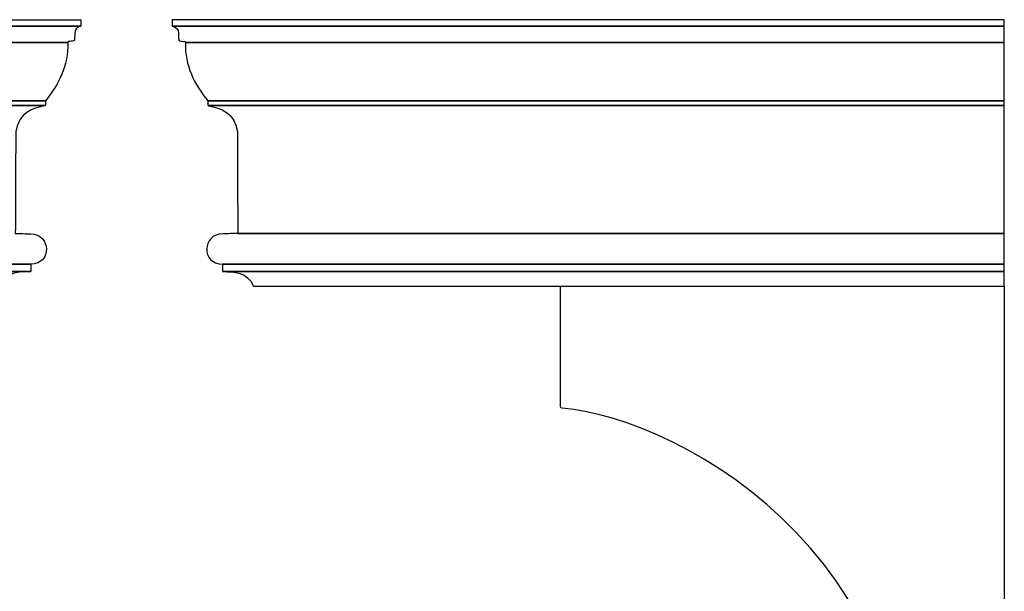
# Model space of a CAD drawing. Units: inches. Extents: x 202 to 301.4, y -41.2 to 36.4.
# Drawn here: x 268.1 to 301.4, y -21.9 to -2.6 of the extents above; entities that cross this region are included whole.
import ezdxf

# ---------------------------------------------------------------- set-up
doc = ezdxf.new("R2010")
doc.units = ezdxf.units.IN
doc.header["$MEASUREMENT"] = 0
doc.layers.add('Layer 1', color=7, linetype='Continuous')

msp = doc.modelspace()

# ---------------------------------------------------------------- linework, layer by layer
at = {"layer": 'Layer 1', "color": 7}
for points, knots in [([(201.987, -2.576), (201.987, -2.648), (201.987, -2.72), (201.987, -2.792), (201.987, -2.792), (202.059, -2.814), (202.145, -2.842), (202.186, -2.944), (202.186, -2.944), (202.193, -3.05), (202.2, -3.157), (202.207, -3.264), (202.207, -3.264), (202.209, -3.279), (202.215, -3.29), (202.23, -3.293), (202.23, -3.293), (202.289, -3.3), (202.347, -3.307), (202.406, -3.314), (202.406, -3.314), (202.418, -3.315), (202.43, -3.326), (202.429, -3.343), (202.429, -3.343), (202.415, -4.143), (202.729, -4.754), (203.19, -5.317), (203.19, -5.317), (203.19, -5.362), (203.19, -5.408), (203.19, -5.453), (203.19, -5.453), (203.19, -5.472), (203.199, -5.482), (203.215, -5.487), (203.215, -5.487), (203.609, -5.57), (204.1, -5.707), (204.186, -6.355), (204.186, -6.355), (204.203, -7.502), (204.188, -8.65), (204.206, -9.797), (204.206, -9.797), (204.047, -9.802), (203.856, -9.807), (203.697, -9.812), (203.697, -9.812), (202.994, -9.812), (202.954, -10.834), (203.682, -10.834), (203.682, -10.834), (203.682, -10.919), (203.682, -11.005), (203.682, -11.09), (203.682, -11.09), (204.095, -11.09), (204.507, -11.087), (204.737, -11.576), (204.737, -11.576), (220.806, -11.576), (251.349, -11.576), (267.418, -11.576), (267.418, -11.576), (267.648, -11.087), (268.06, -11.09), (268.473, -11.09), (268.473, -11.09), (268.473, -11.005), (268.473, -10.919), (268.473, -10.834), (268.473, -10.834), (269.201, -10.834), (269.161, -9.812), (268.458, -9.812), (268.458, -9.812), (268.299, -9.807), (268.108, -9.802), (267.949, -9.797), (267.949, -9.797), (267.967, -8.65), (267.952, -7.502), (267.969, -6.355), (267.969, -6.355), (268.055, -5.707), (268.546, -5.57), (268.94, -5.487), (268.94, -5.487), (268.956, -5.482), (268.965, -5.472), (268.965, -5.453), (268.965, -5.453), (268.965, -5.408), (268.965, -5.362), (268.965, -5.317), (268.965, -5.317), (269.426, -4.754), (269.74, -4.143), (269.726, -3.343), (269.726, -3.343), (269.725, -3.326), (269.737, -3.315), (269.749, -3.314), (269.749, -3.314), (269.808, -3.307), (269.866, -3.3), (269.925, -3.293), (269.925, -3.293), (269.94, -3.29), (269.946, -3.279), (269.948, -3.264), (269.948, -3.264), (269.955, -3.157), (269.962, -3.05), (269.969, -2.944), (269.969, -2.944), (270.01, -2.842), (270.096, -2.814), (270.168, -2.792), (270.168, -2.792), (270.168, -2.72), (270.168, -2.648), (270.168, -2.576), (270.168, -2.576), (270.168, -2.576), (201.987, -2.576), (201.987, -2.576)], [0, 0, 0, 0, 0.03125, 0.03125, 0.03125, 0.03125, 0.0625, 0.0625, 0.0625, 0.0625, 0.09375, 0.09375, 0.09375, 0.09375, 0.125, 0.125, 0.125, 0.125, 0.15625, 0.15625, 0.15625, 0.15625, 0.1875, 0.1875, 0.1875, 0.1875, 0.21875, 0.21875, 0.21875, 0.21875, 0.25, 0.25, 0.25, 0.25, 0.28125, 0.28125, 0.28125, 0.28125, 0.3125, 0.3125, 0.3125, 0.3125, 0.34375, 0.34375, 0.34375, 0.34375, 0.375, 0.375, 0.375, 0.375, 0.40625, 0.40625, 0.40625, 0.40625, 0.4375, 0.4375, 0.4375, 0.4375, 0.46875, 0.46875, 0.46875, 0.46875, 0.5, 0.5, 0.5, 0.5, 0.53125, 0.53125, 0.53125, 0.53125, 0.5625, 0.5625, 0.5625, 0.5625, 0.59375, 0.59375, 0.59375, 0.59375, 0.625, 0.625, 0.625, 0.625, 0.65625, 0.65625, 0.65625, 0.65625, 0.6875, 0.6875, 0.6875, 0.6875, 0.71875, 0.71875, 0.71875, 0.71875, 0.75, 0.75, 0.75, 0.75, 0.78125, 0.78125, 0.78125, 0.78125, 0.8125, 0.8125, 0.8125, 0.8125, 0.84375, 0.84375, 0.84375, 0.84375, 0.875, 0.875, 0.875, 0.875, 0.90625, 0.90625, 0.90625, 0.90625, 0.9375, 0.9375, 0.9375, 0.9375, 0.96875, 0.96875, 0.96875, 0.96875, 1, 1, 1, 1]), ([(301.375, -11.576), (291.806, -11.576), (282.663, -11.576), (276.004, -11.576), (276.004, -11.576), (275.775, -11.087), (275.363, -11.09), (274.95, -11.09), (274.95, -11.09), (274.95, -11.005), (274.95, -10.919), (274.95, -10.834), (274.95, -10.834), (274.222, -10.834), (274.262, -9.812), (274.965, -9.812), (274.965, -9.812), (275.123, -9.807), (275.315, -9.802), (275.473, -9.797), (275.473, -9.797), (275.456, -8.65), (275.471, -7.502), (275.454, -6.355), (275.454, -6.355), (275.367, -5.707), (274.877, -5.57), (274.483, -5.487), (274.483, -5.487), (274.467, -5.482), (274.458, -5.472), (274.458, -5.453), (274.458, -5.453), (274.458, -5.408), (274.458, -5.362), (274.458, -5.317), (274.458, -5.317), (273.997, -4.754), (273.683, -4.143), (273.697, -3.343), (273.697, -3.343), (273.698, -3.326), (273.685, -3.315), (273.673, -3.314), (273.673, -3.314), (273.615, -3.307), (273.556, -3.3), (273.498, -3.293), (273.498, -3.293), (273.483, -3.29), (273.477, -3.279), (273.475, -3.264), (273.475, -3.264), (273.468, -3.157), (273.461, -3.05), (273.454, -2.944), (273.454, -2.944), (273.412, -2.842), (273.327, -2.814), (273.254, -2.792), (273.254, -2.792), (273.254, -2.72), (273.254, -2.648), (273.254, -2.576), (273.254, -2.576), (273.254, -2.576), (301.375, -2.576), (301.375, -2.576), (301.375, -2.576), (301.375, -2.576), (301.375, -11.576), (301.375, -11.576)], [0, 0, 0, 0, 0.055556, 0.055556, 0.055556, 0.055556, 0.111111, 0.111111, 0.111111, 0.111111, 0.166667, 0.166667, 0.166667, 0.166667, 0.222222, 0.222222, 0.222222, 0.222222, 0.277778, 0.277778, 0.277778, 0.277778, 0.333333, 0.333333, 0.333333, 0.333333, 0.388889, 0.388889, 0.388889, 0.388889, 0.444444, 0.444444, 0.444444, 0.444444, 0.5, 0.5, 0.5, 0.5, 0.555556, 0.555556, 0.555556, 0.555556, 0.611111, 0.611111, 0.611111, 0.611111, 0.666667, 0.666667, 0.666667, 0.666667, 0.722222, 0.722222, 0.722222, 0.722222, 0.777778, 0.777778, 0.777778, 0.777778, 0.833333, 0.833333, 0.833333, 0.833333, 0.888889, 0.888889, 0.888889, 0.888889, 0.944444, 0.944444, 0.944444, 0.944444, 1, 1, 1, 1]), ([(201.987, -2.792), (201.987, -2.792), (270.168, -2.792), (270.168, -2.792), (270.168, -2.792), (270.168, -2.792), (201.987, -2.792), (201.987, -2.792)], [0, 0, 0, 0, 0.5, 0.5, 0.5, 0.5, 1, 1, 1, 1]), ([(273.254, -2.792), (273.254, -2.792), (301.375, -2.792), (301.375, -2.792), (301.375, -2.792), (301.375, -2.792), (273.254, -2.792), (273.254, -2.792)], [0, 0, 0, 0, 0.5, 0.5, 0.5, 0.5, 1, 1, 1, 1]), ([(202.429, -3.343), (202.429, -3.343), (269.726, -3.343), (269.726, -3.343), (269.726, -3.343), (269.726, -3.343), (202.429, -3.343), (202.429, -3.343)], [0, 0, 0, 0, 0.5, 0.5, 0.5, 0.5, 1, 1, 1, 1]), ([(273.697, -3.343), (273.697, -3.343), (301.375, -3.343), (301.375, -3.343), (301.375, -3.343), (301.375, -3.343), (273.697, -3.343), (273.697, -3.343)], [0, 0, 0, 0, 0.5, 0.5, 0.5, 0.5, 1, 1, 1, 1]), ([(203.19, -5.317), (203.19, -5.317), (268.965, -5.317), (268.965, -5.317), (268.965, -5.317), (268.965, -5.317), (203.19, -5.317), (203.19, -5.317)], [0, 0, 0, 0, 0.5, 0.5, 0.5, 0.5, 1, 1, 1, 1]), ([(274.458, -5.317), (274.458, -5.317), (301.375, -5.317), (301.375, -5.317), (301.375, -5.317), (301.375, -5.317), (274.458, -5.317), (274.458, -5.317)], [0, 0, 0, 0, 0.5, 0.5, 0.5, 0.5, 1, 1, 1, 1]), ([(203.196, -5.475), (203.196, -5.475), (268.959, -5.475), (268.959, -5.475), (268.959, -5.475), (268.959, -5.475), (203.196, -5.475), (203.196, -5.475)], [0, 0, 0, 0, 0.5, 0.5, 0.5, 0.5, 1, 1, 1, 1]), ([(274.464, -5.475), (274.464, -5.475), (301.375, -5.475), (301.375, -5.475), (301.375, -5.475), (301.375, -5.475), (274.464, -5.475), (274.464, -5.475)], [0, 0, 0, 0, 0.5, 0.5, 0.5, 0.5, 1, 1, 1, 1]), ([(275.473, -9.797), (275.473, -9.797), (301.375, -9.797), (301.375, -9.797), (301.375, -9.797), (301.375, -9.797), (275.473, -9.797), (275.473, -9.797)], [0, 0, 0, 0, 0.5, 0.5, 0.5, 0.5, 1, 1, 1, 1]), ([(203.682, -10.834), (203.682, -10.834), (268.473, -10.834), (268.473, -10.834), (268.473, -10.834), (268.473, -10.834), (203.682, -10.834), (203.682, -10.834)], [0, 0, 0, 0, 0.5, 0.5, 0.5, 0.5, 1, 1, 1, 1]), ([(274.95, -10.834), (274.95, -10.834), (301.375, -10.834), (301.375, -10.834), (301.375, -10.834), (301.375, -10.834), (274.95, -10.834), (274.95, -10.834)], [0, 0, 0, 0, 0.5, 0.5, 0.5, 0.5, 1, 1, 1, 1]), ([(203.682, -11.09), (203.682, -11.09), (268.473, -11.09), (268.473, -11.09), (268.473, -11.09), (268.473, -11.09), (203.682, -11.09), (203.682, -11.09)], [0, 0, 0, 0, 0.5, 0.5, 0.5, 0.5, 1, 1, 1, 1]), ([(274.95, -11.09), (274.95, -11.09), (301.375, -11.09), (301.375, -11.09), (301.375, -11.09), (301.375, -11.09), (274.95, -11.09), (274.95, -11.09)], [0, 0, 0, 0, 0.5, 0.5, 0.5, 0.5, 1, 1, 1, 1]), ([(301.375, -11.576), (301.375, -11.576), (286.375, -11.576), (286.375, -11.576), (286.375, -11.576), (286.375, -11.576), (286.375, -15.646), (286.375, -15.646), (286.375, -15.646), (286.375, -15.677), (286.399, -15.703), (286.43, -15.706), (286.43, -15.706), (290.53, -16.044), (299.578, -21.06), (297.989, -32.199), (297.989, -32.199), (296.47, -33.897), (298.061, -35.577), (299.601, -35.576), (299.601, -35.576), (300.525, -35.576), (301.172, -35.244), (301.359, -35.048), (301.359, -35.048), (301.369, -35.037), (301.375, -35.023), (301.375, -35.007), (301.375, -35.007), (301.375, -34.166), (301.375, -11.576), (301.375, -11.576)], [0, 0, 0, 0, 0.125, 0.125, 0.125, 0.125, 0.25, 0.25, 0.25, 0.25, 0.375, 0.375, 0.375, 0.375, 0.5, 0.5, 0.5, 0.5, 0.625, 0.625, 0.625, 0.625, 0.75, 0.75, 0.75, 0.75, 0.875, 0.875, 0.875, 0.875, 1, 1, 1, 1])]:
    msp.add_open_spline(points, degree=3, knots=knots, dxfattribs=at)
at = {"layer": 'Layer 1', "color": 250, "lineweight": 9}
for points, knots in [([(201.987, -2.576), (201.987, -2.648), (201.987, -2.72), (201.987, -2.792), (201.987, -2.792), (202.059, -2.814), (202.145, -2.842), (202.186, -2.944), (202.186, -2.944), (202.193, -3.05), (202.2, -3.157), (202.207, -3.264), (202.207, -3.264), (202.209, -3.279), (202.215, -3.29), (202.23, -3.293), (202.23, -3.293), (202.289, -3.3), (202.347, -3.307), (202.406, -3.314), (202.406, -3.314), (202.418, -3.315), (202.43, -3.326), (202.429, -3.343), (202.429, -3.343), (202.415, -4.143), (202.729, -4.754), (203.19, -5.317), (203.19, -5.317), (203.19, -5.362), (203.19, -5.408), (203.19, -5.453), (203.19, -5.453), (203.19, -5.472), (203.199, -5.482), (203.215, -5.487), (203.215, -5.487), (203.609, -5.57), (204.1, -5.707), (204.186, -6.355), (204.186, -6.355), (204.203, -7.502), (204.188, -8.65), (204.206, -9.797), (204.206, -9.797), (204.047, -9.802), (203.856, -9.807), (203.697, -9.812), (203.697, -9.812), (202.994, -9.812), (202.954, -10.834), (203.682, -10.834), (203.682, -10.834), (203.682, -10.919), (203.682, -11.005), (203.682, -11.09), (203.682, -11.09), (204.095, -11.09), (204.507, -11.087), (204.737, -11.576), (204.737, -11.576), (220.806, -11.576), (251.349, -11.576), (267.418, -11.576), (267.418, -11.576), (267.648, -11.087), (268.06, -11.09), (268.473, -11.09), (268.473, -11.09), (268.473, -11.005), (268.473, -10.919), (268.473, -10.834), (268.473, -10.834), (269.201, -10.834), (269.161, -9.812), (268.458, -9.812), (268.458, -9.812), (268.299, -9.807), (268.108, -9.802), (267.949, -9.797), (267.949, -9.797), (267.967, -8.65), (267.952, -7.502), (267.969, -6.355), (267.969, -6.355), (268.055, -5.707), (268.546, -5.57), (268.94, -5.487), (268.94, -5.487), (268.956, -5.482), (268.965, -5.472), (268.965, -5.453), (268.965, -5.453), (268.965, -5.408), (268.965, -5.362), (268.965, -5.317), (268.965, -5.317), (269.426, -4.754), (269.74, -4.143), (269.726, -3.343), (269.726, -3.343), (269.725, -3.326), (269.737, -3.315), (269.749, -3.314), (269.749, -3.314), (269.808, -3.307), (269.866, -3.3), (269.925, -3.293), (269.925, -3.293), (269.94, -3.29), (269.946, -3.279), (269.948, -3.264), (269.948, -3.264), (269.955, -3.157), (269.962, -3.05), (269.969, -2.944), (269.969, -2.944), (270.01, -2.842), (270.096, -2.814), (270.168, -2.792), (270.168, -2.792), (270.168, -2.72), (270.168, -2.648), (270.168, -2.576), (270.168, -2.576), (270.168, -2.576), (201.987, -2.576), (201.987, -2.576)], [0, 0, 0, 0, 0.03125, 0.03125, 0.03125, 0.03125, 0.0625, 0.0625, 0.0625, 0.0625, 0.09375, 0.09375, 0.09375, 0.09375, 0.125, 0.125, 0.125, 0.125, 0.15625, 0.15625, 0.15625, 0.15625, 0.1875, 0.1875, 0.1875, 0.1875, 0.21875, 0.21875, 0.21875, 0.21875, 0.25, 0.25, 0.25, 0.25, 0.28125, 0.28125, 0.28125, 0.28125, 0.3125, 0.3125, 0.3125, 0.3125, 0.34375, 0.34375, 0.34375, 0.34375, 0.375, 0.375, 0.375, 0.375, 0.40625, 0.40625, 0.40625, 0.40625, 0.4375, 0.4375, 0.4375, 0.4375, 0.46875, 0.46875, 0.46875, 0.46875, 0.5, 0.5, 0.5, 0.5, 0.53125, 0.53125, 0.53125, 0.53125, 0.5625, 0.5625, 0.5625, 0.5625, 0.59375, 0.59375, 0.59375, 0.59375, 0.625, 0.625, 0.625, 0.625, 0.65625, 0.65625, 0.65625, 0.65625, 0.6875, 0.6875, 0.6875, 0.6875, 0.71875, 0.71875, 0.71875, 0.71875, 0.75, 0.75, 0.75, 0.75, 0.78125, 0.78125, 0.78125, 0.78125, 0.8125, 0.8125, 0.8125, 0.8125, 0.84375, 0.84375, 0.84375, 0.84375, 0.875, 0.875, 0.875, 0.875, 0.90625, 0.90625, 0.90625, 0.90625, 0.9375, 0.9375, 0.9375, 0.9375, 0.96875, 0.96875, 0.96875, 0.96875, 1, 1, 1, 1]), ([(301.375, -11.576), (291.806, -11.576), (282.663, -11.576), (276.004, -11.576), (276.004, -11.576), (275.775, -11.087), (275.363, -11.09), (274.95, -11.09), (274.95, -11.09), (274.95, -11.005), (274.95, -10.919), (274.95, -10.834), (274.95, -10.834), (274.222, -10.834), (274.262, -9.812), (274.965, -9.812), (274.965, -9.812), (275.123, -9.807), (275.315, -9.802), (275.473, -9.797), (275.473, -9.797), (275.456, -8.65), (275.471, -7.502), (275.454, -6.355), (275.454, -6.355), (275.367, -5.707), (274.877, -5.57), (274.483, -5.487), (274.483, -5.487), (274.467, -5.482), (274.458, -5.472), (274.458, -5.453), (274.458, -5.453), (274.458, -5.408), (274.458, -5.362), (274.458, -5.317), (274.458, -5.317), (273.997, -4.754), (273.683, -4.143), (273.697, -3.343), (273.697, -3.343), (273.698, -3.326), (273.685, -3.315), (273.673, -3.314), (273.673, -3.314), (273.615, -3.307), (273.556, -3.3), (273.498, -3.293), (273.498, -3.293), (273.483, -3.29), (273.477, -3.279), (273.475, -3.264), (273.475, -3.264), (273.468, -3.157), (273.461, -3.05), (273.454, -2.944), (273.454, -2.944), (273.412, -2.842), (273.327, -2.814), (273.254, -2.792), (273.254, -2.792), (273.254, -2.72), (273.254, -2.648), (273.254, -2.576), (273.254, -2.576), (273.254, -2.576), (301.375, -2.576), (301.375, -2.576), (301.375, -2.576), (301.375, -2.576), (301.375, -11.576), (301.375, -11.576)], [0, 0, 0, 0, 0.055556, 0.055556, 0.055556, 0.055556, 0.111111, 0.111111, 0.111111, 0.111111, 0.166667, 0.166667, 0.166667, 0.166667, 0.222222, 0.222222, 0.222222, 0.222222, 0.277778, 0.277778, 0.277778, 0.277778, 0.333333, 0.333333, 0.333333, 0.333333, 0.388889, 0.388889, 0.388889, 0.388889, 0.444444, 0.444444, 0.444444, 0.444444, 0.5, 0.5, 0.5, 0.5, 0.555556, 0.555556, 0.555556, 0.555556, 0.611111, 0.611111, 0.611111, 0.611111, 0.666667, 0.666667, 0.666667, 0.666667, 0.722222, 0.722222, 0.722222, 0.722222, 0.777778, 0.777778, 0.777778, 0.777778, 0.833333, 0.833333, 0.833333, 0.833333, 0.888889, 0.888889, 0.888889, 0.888889, 0.944444, 0.944444, 0.944444, 0.944444, 1, 1, 1, 1]), ([(301.375, -11.576), (301.375, -11.576), (286.375, -11.576), (286.375, -11.576), (286.375, -11.576), (286.375, -11.576), (286.375, -15.646), (286.375, -15.646), (286.375, -15.646), (286.375, -15.677), (286.399, -15.703), (286.43, -15.706), (286.43, -15.706), (290.53, -16.044), (299.578, -21.06), (297.989, -32.199), (297.989, -32.199), (296.47, -33.897), (298.061, -35.577), (299.601, -35.576), (299.601, -35.576), (300.525, -35.576), (301.172, -35.244), (301.359, -35.048), (301.359, -35.048), (301.369, -35.037), (301.375, -35.023), (301.375, -35.007), (301.375, -35.007), (301.375, -34.166), (301.375, -11.576), (301.375, -11.576)], [0, 0, 0, 0, 0.125, 0.125, 0.125, 0.125, 0.25, 0.25, 0.25, 0.25, 0.375, 0.375, 0.375, 0.375, 0.5, 0.5, 0.5, 0.5, 0.625, 0.625, 0.625, 0.625, 0.75, 0.75, 0.75, 0.75, 0.875, 0.875, 0.875, 0.875, 1, 1, 1, 1])]:
    msp.add_open_spline(points, degree=3, knots=knots, dxfattribs=at)
for points in [[(201.987, -2.792), (201.987, -2.792), (270.168, -2.792), (270.168, -2.792)], [(273.254, -2.792), (273.254, -2.792), (301.375, -2.792), (301.375, -2.792)], [(202.429, -3.343), (202.429, -3.343), (269.726, -3.343), (269.726, -3.343)], [(273.697, -3.343), (273.697, -3.343), (301.375, -3.343), (301.375, -3.343)], [(203.19, -5.317), (203.19, -5.317), (268.965, -5.317), (268.965, -5.317)], [(274.458, -5.317), (274.458, -5.317), (301.375, -5.317), (301.375, -5.317)], [(203.196, -5.475), (203.196, -5.475), (268.959, -5.475), (268.959, -5.475)], [(274.464, -5.475), (274.464, -5.475), (301.375, -5.475), (301.375, -5.475)], [(275.473, -9.797), (275.473, -9.797), (301.375, -9.797), (301.375, -9.797)], [(203.682, -10.834), (203.682, -10.834), (268.473, -10.834), (268.473, -10.834)], [(274.95, -10.834), (274.95, -10.834), (301.375, -10.834), (301.375, -10.834)], [(203.682, -11.09), (203.682, -11.09), (268.473, -11.09), (268.473, -11.09)], [(274.95, -11.09), (274.95, -11.09), (301.375, -11.09), (301.375, -11.09)]]:
    msp.add_open_spline(points, degree=3, dxfattribs=at)

doc.saveas('drawing.dxf')
